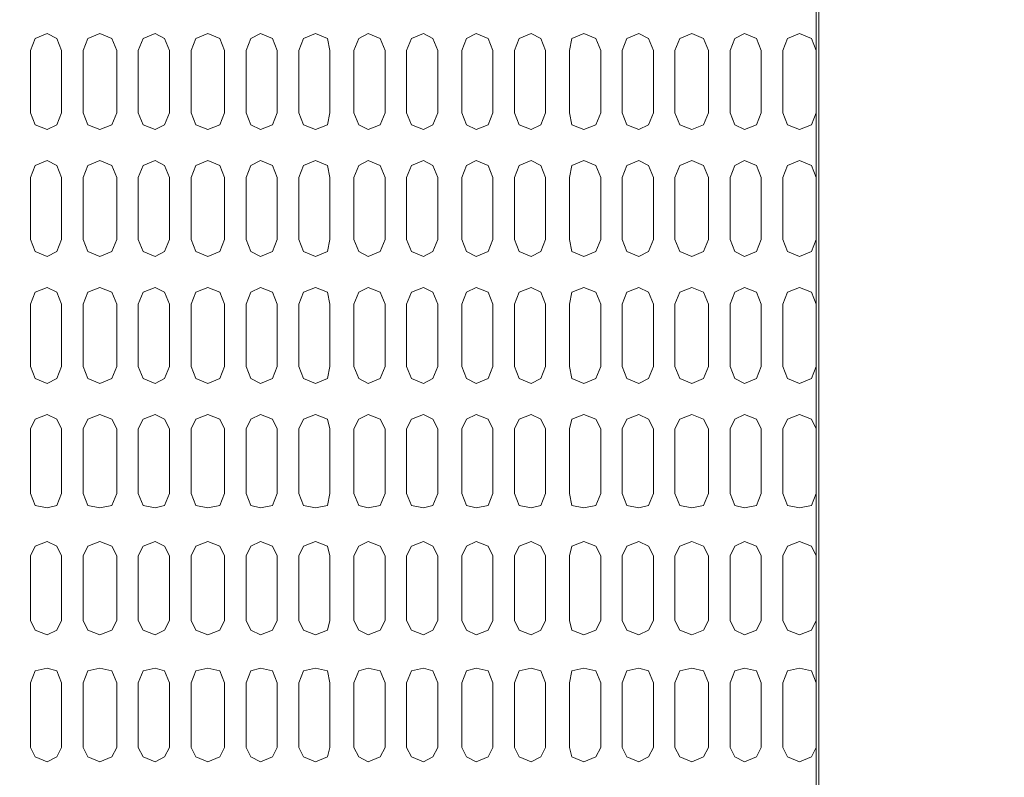
# Model space of a CAD drawing. Units: millimetres. Extents: x 558 to 702, y 413 to 482.
# Drawn here: x 568 to 568, y 433 to 433 of the extents above; entities that cross this region are included whole.
import ezdxf

# ---------------------------------------------------------------- set-up
doc = ezdxf.new("R2010")
doc.units = ezdxf.units.MM
doc.header["$PDSIZE"] = -5
doc.layers.get('0').update_dxf_attribs({"lineweight": 18})
doc.layers.get('Defpoints').update_dxf_attribs({"lineweight": 18})
doc.layers.add('尺寸线层', color=3, linetype='Continuous', lineweight=18)
doc.styles.get("Standard").update_dxf_attribs({"font": 'SimSun.ttf'})
doc.dimstyles.new('ISO-25', dxfattribs={"dimtxt": 0.8, "dimasz": 0.8, "dimexe": 1.25, "dimexo": 0.625, "dimtad": 1, "dimtxsty": 'Standard', "dimcen": 2.5, "dimdle": 1.6, "dimadec": 0, "dimazin": 0, "dimtfac": 1, "dimtmove": 0, "dimatfit": 3, "dimfxl": 1, "dimarcsym": 0})

# ---------------------------------------------------------------- blocks, each defined once
blk = doc.blocks.new('LONGZ')
at = {"color": 7, "lineweight": 0}
for points in [[(2116.9, -8040.01), (2116.9, -9690.55)], [(2975.49, -8782.75), (2117.66, -8782.75), (2117.66, -8102.85)], [(1878.4, -8291.37), (1876.89, -8287.59), (1873.86, -8286.07), (1870.07, -8287.59), (1868.56, -8291.37)], [(1895.82, -8291.37), (1894.3, -8287.59), (1890.52, -8286.07), (1886.73, -8287.59), (1885.22, -8291.37)], [(1912.47, -8291.37), (1910.96, -8287.59), (1907.93, -8286.07), (1904.14, -8287.59), (1902.63, -8291.37)], [(1929.89, -8291.37), (1928.37, -8287.59), (1924.59, -8286.07), (1920.8, -8287.59), (1919.29, -8291.37)], [(1946.54, -8291.37), (1945.03, -8287.59), (1941.24, -8286.07), (1938.22, -8287.59), (1936.7, -8291.37)], [(1963.2, -8291.37), (1962.44, -8287.59), (1958.66, -8286.07), (1954.87, -8287.59), (1953.36, -8291.37)], [(1980.61, -8291.37), (1979.1, -8287.59), (1975.31, -8286.07), (1972.29, -8287.59), (1970.77, -8291.37)], [(1997.27, -8291.37), (1995.76, -8287.59), (1992.73, -8286.07), (1988.94, -8287.59), (1987.43, -8291.37)], [(2014.69, -8291.37), (2013.17, -8287.59), (2009.39, -8286.07), (2006.36, -8287.59), (2004.84, -8291.37)], [(2031.34, -8291.37), (2029.83, -8287.59), (2026.8, -8286.07), (2023.01, -8287.59), (2021.5, -8291.37)], [(2048.76, -8291.37), (2047.24, -8287.59), (2043.46, -8286.07), (2039.67, -8287.59), (2038.91, -8291.37)], [(2065.41, -8291.37), (2063.9, -8287.59), (2060.87, -8286.07), (2057.08, -8287.59), (2055.57, -8291.37)], [(2082.83, -8291.37), (2081.31, -8287.59), (2077.53, -8286.07), (2073.74, -8287.59), (2072.23, -8291.37)], [(2099.48, -8291.37), (2097.97, -8287.59), (2094.18, -8286.07), (2091.16, -8287.59), (2089.64, -8291.37)], [(2116.9, -8291.37), (2115.38, -8287.59), (2111.6, -8286.07), (2107.81, -8287.59), (2106.3, -8291.37)], [(1868.56, -8291.37), (1868.56, -8311.06)], [(1878.4, -8291.37), (1878.4, -8311.06)], [(1885.22, -8291.37), (1885.22, -8311.06)], [(1895.82, -8291.37), (1895.82, -8311.06)], [(1902.63, -8291.37), (1902.63, -8311.06)], [(1912.47, -8291.37), (1912.47, -8311.06)], [(1919.29, -8291.37), (1919.29, -8311.06)], [(1929.89, -8291.37), (1929.89, -8311.06)], [(1936.7, -8291.37), (1936.7, -8311.06)], [(1946.54, -8291.37), (1946.54, -8311.06)], [(1953.36, -8291.37), (1953.36, -8311.06)], [(1963.2, -8291.37), (1963.2, -8311.06)], [(1970.77, -8291.37), (1970.77, -8311.06)], [(1980.61, -8291.37), (1980.61, -8311.06)], [(1987.43, -8291.37), (1987.43, -8311.06)], [(1997.27, -8291.37), (1997.27, -8311.06)], [(2004.84, -8291.37), (2004.84, -8311.06)], [(2014.69, -8291.37), (2014.69, -8311.06)], [(2021.5, -8291.37), (2021.5, -8311.06)], [(2031.34, -8291.37), (2031.34, -8311.06)], [(2038.91, -8291.37), (2038.91, -8311.06)], [(2048.76, -8291.37), (2048.76, -8311.06)], [(2055.57, -8291.37), (2055.57, -8311.06)], [(2065.41, -8291.37), (2065.41, -8311.06)], [(2072.23, -8291.37), (2072.23, -8311.06)], [(2082.83, -8291.37), (2082.83, -8311.06)], [(2089.64, -8291.37), (2089.64, -8311.06)], [(2099.48, -8291.37), (2099.48, -8311.06)], [(2106.3, -8291.37), (2106.3, -8311.06)], [(2116.9, -8291.37), (2116.9, -8311.06)], [(1868.56, -8311.06), (1870.07, -8314.85), (1873.86, -8316.36), (1876.89, -8314.85), (1878.4, -8311.06)], [(1885.22, -8311.06), (1886.73, -8314.85), (1890.52, -8316.36), (1894.3, -8314.85), (1895.82, -8311.06)], [(1902.63, -8311.06), (1904.14, -8314.85), (1907.93, -8316.36), (1910.96, -8314.85), (1912.47, -8311.06)], [(1919.29, -8311.06), (1920.8, -8314.85), (1924.59, -8316.36), (1928.37, -8314.85), (1929.89, -8311.06)], [(1936.7, -8311.06), (1938.22, -8314.85), (1941.24, -8316.36), (1945.03, -8314.85), (1946.54, -8311.06)], [(1953.36, -8311.06), (1954.87, -8314.85), (1958.66, -8316.36), (1962.44, -8314.85), (1963.2, -8311.06)], [(1970.77, -8311.06), (1972.29, -8314.85), (1975.31, -8316.36), (1979.1, -8314.85), (1980.61, -8311.06)], [(1987.43, -8311.06), (1988.94, -8314.85), (1992.73, -8316.36), (1995.76, -8314.85), (1997.27, -8311.06)], [(2004.84, -8311.06), (2006.36, -8314.85), (2009.39, -8316.36), (2013.17, -8314.85), (2014.69, -8311.06)], [(2021.5, -8311.06), (2023.01, -8314.85), (2026.8, -8316.36), (2029.83, -8314.85), (2031.34, -8311.06)], [(2038.91, -8311.06), (2039.67, -8314.85), (2043.46, -8316.36), (2047.24, -8314.85), (2048.76, -8311.06)], [(2055.57, -8311.06), (2057.08, -8314.85), (2060.87, -8316.36), (2063.9, -8314.85), (2065.41, -8311.06)], [(2072.23, -8311.06), (2073.74, -8314.85), (2077.53, -8316.36), (2081.31, -8314.85), (2082.83, -8311.06)], [(2089.64, -8311.06), (2091.16, -8314.85), (2094.18, -8316.36), (2097.97, -8314.85), (2099.48, -8311.06)], [(2106.3, -8311.06), (2107.81, -8314.85), (2111.6, -8316.36), (2115.38, -8314.85), (2116.9, -8311.06)], [(1878.4, -8331.5), (1876.89, -8327.72), (1873.86, -8326.2), (1870.07, -8327.72), (1868.56, -8331.5), (1868.56, -8351.19)], [(1895.82, -8331.5), (1894.3, -8327.72), (1890.52, -8326.2), (1886.73, -8327.72), (1885.22, -8331.5), (1885.22, -8351.19)], [(1912.47, -8331.5), (1910.96, -8327.72), (1907.93, -8326.2), (1904.14, -8327.72), (1902.63, -8331.5), (1902.63, -8351.19)], [(1929.89, -8331.5), (1928.37, -8327.72), (1924.59, -8326.2), (1920.8, -8327.72), (1919.29, -8331.5), (1919.29, -8351.19)], [(1946.54, -8331.5), (1945.03, -8327.72), (1941.24, -8326.2), (1938.22, -8327.72), (1936.7, -8331.5)], [(1963.2, -8331.5), (1962.44, -8327.72), (1958.66, -8326.2), (1954.87, -8327.72), (1953.36, -8331.5), (1953.36, -8351.19)], [(1980.61, -8331.5), (1979.1, -8327.72), (1975.31, -8326.2), (1972.29, -8327.72), (1970.77, -8331.5), (1970.77, -8351.19)], [(1997.27, -8331.5), (1995.76, -8327.72), (1992.73, -8326.2), (1988.94, -8327.72), (1987.43, -8331.5), (1987.43, -8351.19)], [(2014.69, -8331.5), (2013.17, -8327.72), (2009.39, -8326.2), (2006.36, -8327.72), (2004.84, -8331.5), (2004.84, -8351.19)], [(2031.34, -8331.5), (2029.83, -8327.72), (2026.8, -8326.2), (2023.01, -8327.72), (2021.5, -8331.5)], [(2048.76, -8331.5), (2047.24, -8327.72), (2043.46, -8326.2), (2039.67, -8327.72), (2038.91, -8331.5), (2038.91, -8351.19)], [(2065.41, -8331.5), (2063.9, -8327.72), (2060.87, -8326.2), (2057.08, -8327.72), (2055.57, -8331.5), (2055.57, -8351.19)], [(2082.83, -8331.5), (2081.31, -8327.72), (2077.53, -8326.2), (2073.74, -8327.72), (2072.23, -8331.5), (2072.23, -8351.19)], [(2099.48, -8331.5), (2097.97, -8327.72), (2094.18, -8326.2), (2091.16, -8327.72), (2089.64, -8331.5), (2089.64, -8351.19)], [(2116.9, -8331.5), (2115.38, -8327.72), (2111.6, -8326.2), (2107.81, -8327.72), (2106.3, -8331.5)], [(1878.4, -8331.5), (1878.4, -8351.19)], [(1895.82, -8331.5), (1895.82, -8351.19)], [(1912.47, -8331.5), (1912.47, -8351.19)], [(1929.89, -8331.5), (1929.89, -8351.19)], [(1936.7, -8331.5), (1936.7, -8351.19)], [(1946.54, -8331.5), (1946.54, -8351.19)], [(1963.2, -8331.5), (1963.2, -8351.19)], [(1980.61, -8331.5), (1980.61, -8351.19)], [(1997.27, -8331.5), (1997.27, -8351.19)], [(2014.69, -8331.5), (2014.69, -8351.19)], [(2021.5, -8331.5), (2021.5, -8351.19)], [(2031.34, -8331.5), (2031.34, -8351.19)], [(2048.76, -8331.5), (2048.76, -8351.19)], [(2065.41, -8331.5), (2065.41, -8351.19)], [(2082.83, -8331.5), (2082.83, -8351.19)], [(2099.48, -8331.5), (2099.48, -8351.19)], [(2106.3, -8331.5), (2106.3, -8351.19)], [(2116.9, -8331.5), (2116.9, -8351.19)], [(1868.56, -8351.19), (1870.07, -8354.97), (1873.86, -8356.49), (1876.89, -8354.97), (1878.4, -8351.19)], [(1885.22, -8351.19), (1886.73, -8354.97), (1890.52, -8356.49), (1894.3, -8354.97), (1895.82, -8351.19)], [(1902.63, -8351.19), (1904.14, -8354.97), (1907.93, -8356.49), (1910.96, -8354.97), (1912.47, -8351.19)], [(1919.29, -8351.19), (1920.8, -8354.97), (1924.59, -8356.49), (1928.37, -8354.97), (1929.89, -8351.19)], [(1936.7, -8351.19), (1938.22, -8354.97), (1941.24, -8356.49), (1945.03, -8354.97), (1946.54, -8351.19)], [(1953.36, -8351.19), (1954.87, -8354.97), (1958.66, -8356.49), (1962.44, -8354.97), (1963.2, -8351.19)], [(1970.77, -8351.19), (1972.29, -8354.97), (1975.31, -8356.49), (1979.1, -8354.97), (1980.61, -8351.19)], [(1987.43, -8351.19), (1988.94, -8354.97), (1992.73, -8356.49), (1995.76, -8354.97), (1997.27, -8351.19)], [(2004.84, -8351.19), (2006.36, -8354.97), (2009.39, -8356.49), (2013.17, -8354.97), (2014.69, -8351.19)], [(2021.5, -8351.19), (2023.01, -8354.97), (2026.8, -8356.49), (2029.83, -8354.97), (2031.34, -8351.19)], [(2038.91, -8351.19), (2039.67, -8354.97), (2043.46, -8356.49), (2047.24, -8354.97), (2048.76, -8351.19)], [(2055.57, -8351.19), (2057.08, -8354.97), (2060.87, -8356.49), (2063.9, -8354.97), (2065.41, -8351.19)], [(2072.23, -8351.19), (2073.74, -8354.97), (2077.53, -8356.49), (2081.31, -8354.97), (2082.83, -8351.19)], [(2089.64, -8351.19), (2091.16, -8354.97), (2094.18, -8356.49), (2097.97, -8354.97), (2099.48, -8351.19)], [(2106.3, -8351.19), (2107.81, -8354.97), (2111.6, -8356.49), (2115.38, -8354.97), (2116.9, -8351.19)], [(1878.4, -8371.63), (1876.89, -8367.84), (1873.86, -8366.33), (1870.07, -8367.84), (1868.56, -8371.63), (1868.56, -8391.32)], [(1895.82, -8371.63), (1894.3, -8367.84), (1890.52, -8366.33), (1886.73, -8367.84), (1885.22, -8371.63), (1885.22, -8391.32)], [(1912.47, -8371.63), (1910.96, -8367.84), (1907.93, -8366.33), (1904.14, -8367.84), (1902.63, -8371.63), (1902.63, -8391.32)], [(1929.89, -8371.63), (1928.37, -8367.84), (1924.59, -8366.33), (1920.8, -8367.84), (1919.29, -8371.63), (1919.29, -8391.32)], [(1946.54, -8371.63), (1945.03, -8367.84), (1941.24, -8366.33), (1938.22, -8367.84), (1936.7, -8371.63)], [(1963.2, -8371.63), (1962.44, -8367.84), (1958.66, -8366.33), (1954.87, -8367.84), (1953.36, -8371.63), (1953.36, -8391.32)], [(1980.61, -8371.63), (1979.1, -8367.84), (1975.31, -8366.33), (1972.29, -8367.84), (1970.77, -8371.63), (1970.77, -8391.32)], [(1997.27, -8371.63), (1995.76, -8367.84), (1992.73, -8366.33), (1988.94, -8367.84), (1987.43, -8371.63), (1987.43, -8391.32)], [(2014.69, -8371.63), (2013.17, -8367.84), (2009.39, -8366.33), (2006.36, -8367.84), (2004.84, -8371.63), (2004.84, -8391.32)], [(2031.34, -8371.63), (2029.83, -8367.84), (2026.8, -8366.33), (2023.01, -8367.84), (2021.5, -8371.63)], [(2048.76, -8371.63), (2047.24, -8367.84), (2043.46, -8366.33), (2039.67, -8367.84), (2038.91, -8371.63), (2038.91, -8391.32)], [(2065.41, -8371.63), (2063.9, -8367.84), (2060.87, -8366.33), (2057.08, -8367.84), (2055.57, -8371.63), (2055.57, -8391.32)], [(2082.83, -8371.63), (2081.31, -8367.84), (2077.53, -8366.33), (2073.74, -8367.84), (2072.23, -8371.63), (2072.23, -8391.32)], [(2099.48, -8371.63), (2097.97, -8367.84), (2094.18, -8366.33), (2091.16, -8367.84), (2089.64, -8371.63), (2089.64, -8391.32)], [(2116.9, -8371.63), (2115.38, -8367.84), (2111.6, -8366.33), (2107.81, -8367.84), (2106.3, -8371.63)], [(1878.4, -8371.63), (1878.4, -8391.32)], [(1895.82, -8371.63), (1895.82, -8391.32)], [(1912.47, -8371.63), (1912.47, -8391.32)], [(1929.89, -8371.63), (1929.89, -8391.32)], [(1936.7, -8371.63), (1936.7, -8391.32)], [(1946.54, -8371.63), (1946.54, -8391.32)], [(1963.2, -8371.63), (1963.2, -8391.32)], [(1980.61, -8371.63), (1980.61, -8391.32)], [(1997.27, -8371.63), (1997.27, -8391.32)], [(2014.69, -8371.63), (2014.69, -8391.32)], [(2021.5, -8371.63), (2021.5, -8391.32)], [(2031.34, -8371.63), (2031.34, -8391.32)], [(2048.76, -8371.63), (2048.76, -8391.32)], [(2065.41, -8371.63), (2065.41, -8391.32)], [(2082.83, -8371.63), (2082.83, -8391.32)], [(2099.48, -8371.63), (2099.48, -8391.32)], [(2106.3, -8371.63), (2106.3, -8391.32)], [(2116.9, -8371.63), (2116.9, -8391.32)], [(1868.56, -8391.32), (1870.07, -8395.1), (1873.86, -8396.62), (1876.89, -8395.1), (1878.4, -8391.32)], [(1885.22, -8391.32), (1886.73, -8395.1), (1890.52, -8396.62), (1894.3, -8395.1), (1895.82, -8391.32)], [(1902.63, -8391.32), (1904.14, -8395.1), (1907.93, -8396.62), (1910.96, -8395.1), (1912.47, -8391.32)], [(1919.29, -8391.32), (1920.8, -8395.1), (1924.59, -8396.62), (1928.37, -8395.1), (1929.89, -8391.32)], [(1936.7, -8391.32), (1938.22, -8395.1), (1941.24, -8396.62), (1945.03, -8395.1), (1946.54, -8391.32)], [(1953.36, -8391.32), (1954.87, -8395.1), (1958.66, -8396.62), (1962.44, -8395.1), (1963.2, -8391.32)], [(1970.77, -8391.32), (1972.29, -8395.1), (1975.31, -8396.62), (1979.1, -8395.1), (1980.61, -8391.32)], [(1987.43, -8391.32), (1988.94, -8395.1), (1992.73, -8396.62), (1995.76, -8395.1), (1997.27, -8391.32)], [(2004.84, -8391.32), (2006.36, -8395.1), (2009.39, -8396.62), (2013.17, -8395.1), (2014.69, -8391.32)], [(2021.5, -8391.32), (2023.01, -8395.1), (2026.8, -8396.62), (2029.83, -8395.1), (2031.34, -8391.32)], [(2038.91, -8391.32), (2039.67, -8395.1), (2043.46, -8396.62), (2047.24, -8395.1), (2048.76, -8391.32)], [(2055.57, -8391.32), (2057.08, -8395.1), (2060.87, -8396.62), (2063.9, -8395.1), (2065.41, -8391.32)], [(2072.23, -8391.32), (2073.74, -8395.1), (2077.53, -8396.62), (2081.31, -8395.1), (2082.83, -8391.32)], [(2089.64, -8391.32), (2091.16, -8395.1), (2094.18, -8396.62), (2097.97, -8395.1), (2099.48, -8391.32)], [(2106.3, -8391.32), (2107.81, -8395.1), (2111.6, -8396.62), (2115.38, -8395.1), (2116.9, -8391.32)], [(1878.4, -8411), (1876.89, -8407.97), (1873.86, -8406.46), (1870.07, -8407.97), (1868.56, -8411), (1868.56, -8431.44)], [(1895.82, -8411), (1894.3, -8407.97), (1890.52, -8406.46), (1886.73, -8407.97), (1885.22, -8411), (1885.22, -8431.44)], [(1912.47, -8411), (1910.96, -8407.97), (1907.93, -8406.46), (1904.14, -8407.97), (1902.63, -8411), (1902.63, -8431.44)], [(1929.89, -8411), (1928.37, -8407.97), (1924.59, -8406.46), (1920.8, -8407.97), (1919.29, -8411), (1919.29, -8431.44)], [(1946.54, -8411), (1945.03, -8407.97), (1941.24, -8406.46), (1938.22, -8407.97), (1936.7, -8411)], [(1963.2, -8411), (1962.44, -8407.97), (1958.66, -8406.46), (1954.87, -8407.97), (1953.36, -8411), (1953.36, -8431.44)], [(1980.61, -8411), (1979.1, -8407.97), (1975.31, -8406.46), (1972.29, -8407.97), (1970.77, -8411), (1970.77, -8431.44)], [(1997.27, -8411), (1995.76, -8407.97), (1992.73, -8406.46), (1988.94, -8407.97), (1987.43, -8411), (1987.43, -8431.44)], [(2014.69, -8411), (2013.17, -8407.97), (2009.39, -8406.46), (2006.36, -8407.97), (2004.84, -8411), (2004.84, -8431.44)], [(2031.34, -8411), (2029.83, -8407.97), (2026.8, -8406.46), (2023.01, -8407.97), (2021.5, -8411)], [(2048.76, -8411), (2047.24, -8407.97), (2043.46, -8406.46), (2039.67, -8407.97), (2038.91, -8411), (2038.91, -8431.44)], [(2065.41, -8411), (2063.9, -8407.97), (2060.87, -8406.46), (2057.08, -8407.97), (2055.57, -8411), (2055.57, -8431.44)], [(2082.83, -8411), (2081.31, -8407.97), (2077.53, -8406.46), (2073.74, -8407.97), (2072.23, -8411), (2072.23, -8431.44)], [(2099.48, -8411), (2097.97, -8407.97), (2094.18, -8406.46), (2091.16, -8407.97), (2089.64, -8411), (2089.64, -8431.44)], [(2116.9, -8411), (2115.38, -8407.97), (2111.6, -8406.46), (2107.81, -8407.97), (2106.3, -8411)], [(1878.4, -8411), (1878.4, -8431.44)], [(1895.82, -8411), (1895.82, -8431.44)], [(1912.47, -8411), (1912.47, -8431.44)], [(1929.89, -8411), (1929.89, -8431.44)], [(1936.7, -8411), (1936.7, -8431.44)], [(1946.54, -8411), (1946.54, -8431.44)], [(1963.2, -8411), (1963.2, -8431.44)], [(1980.61, -8411), (1980.61, -8431.44)], [(1997.27, -8411), (1997.27, -8431.44)], [(2014.69, -8411), (2014.69, -8431.44)], [(2021.5, -8411), (2021.5, -8431.44)], [(2031.34, -8411), (2031.34, -8431.44)], [(2048.76, -8411), (2048.76, -8431.44)], [(2065.41, -8411), (2065.41, -8431.44)], [(2082.83, -8411), (2082.83, -8431.44)], [(2099.48, -8411), (2099.48, -8431.44)], [(2106.3, -8411), (2106.3, -8431.44)], [(2116.9, -8411), (2116.9, -8431.44)], [(1868.56, -8431.44), (1870.07, -8435.23), (1873.86, -8435.99), (1876.89, -8435.23), (1878.4, -8431.44)], [(1885.22, -8431.44), (1886.73, -8435.23), (1890.52, -8435.99), (1894.3, -8435.23), (1895.82, -8431.44)], [(1902.63, -8431.44), (1904.14, -8435.23), (1907.93, -8435.99), (1910.96, -8435.23), (1912.47, -8431.44)], [(1919.29, -8431.44), (1920.8, -8435.23), (1924.59, -8435.99), (1928.37, -8435.23), (1929.89, -8431.44)], [(1936.7, -8431.44), (1938.22, -8435.23), (1941.24, -8435.99), (1945.03, -8435.23), (1946.54, -8431.44)], [(1953.36, -8431.44), (1954.87, -8435.23), (1958.66, -8435.99), (1962.44, -8435.23), (1963.2, -8431.44)], [(1970.77, -8431.44), (1972.29, -8435.23), (1975.31, -8435.99), (1979.1, -8435.23), (1980.61, -8431.44)], [(1987.43, -8431.44), (1988.94, -8435.23), (1992.73, -8435.99), (1995.76, -8435.23), (1997.27, -8431.44)], [(2004.84, -8431.44), (2006.36, -8435.23), (2009.39, -8435.99), (2013.17, -8435.23), (2014.69, -8431.44)], [(2021.5, -8431.44), (2023.01, -8435.23), (2026.8, -8435.99), (2029.83, -8435.23), (2031.34, -8431.44)], [(2038.91, -8431.44), (2039.67, -8435.23), (2043.46, -8435.99), (2047.24, -8435.23), (2048.76, -8431.44)], [(2055.57, -8431.44), (2057.08, -8435.23), (2060.87, -8435.99), (2063.9, -8435.23), (2065.41, -8431.44)], [(2072.23, -8431.44), (2073.74, -8435.23), (2077.53, -8435.99), (2081.31, -8435.23), (2082.83, -8431.44)], [(2089.64, -8431.44), (2091.16, -8435.23), (2094.18, -8435.99), (2097.97, -8435.23), (2099.48, -8431.44)], [(2106.3, -8431.44), (2107.81, -8435.23), (2111.6, -8435.99), (2115.38, -8435.23), (2116.9, -8431.44)], [(1878.4, -8451.13), (1876.89, -8448.1), (1873.86, -8446.59), (1870.07, -8448.1), (1868.56, -8451.13), (1868.56, -8471.57)], [(1895.82, -8451.13), (1894.3, -8448.1), (1890.52, -8446.59), (1886.73, -8448.1), (1885.22, -8451.13), (1885.22, -8471.57)], [(1912.47, -8451.13), (1910.96, -8448.1), (1907.93, -8446.59), (1904.14, -8448.1), (1902.63, -8451.13), (1902.63, -8471.57)], [(1929.89, -8451.13), (1928.37, -8448.1), (1924.59, -8446.59), (1920.8, -8448.1), (1919.29, -8451.13), (1919.29, -8471.57)], [(1946.54, -8451.13), (1945.03, -8448.1), (1941.24, -8446.59), (1938.22, -8448.1), (1936.7, -8451.13)], [(1963.2, -8451.13), (1962.44, -8448.1), (1958.66, -8446.59), (1954.87, -8448.1), (1953.36, -8451.13), (1953.36, -8471.57)], [(1980.61, -8451.13), (1979.1, -8448.1), (1975.31, -8446.59), (1972.29, -8448.1), (1970.77, -8451.13), (1970.77, -8471.57)], [(1997.27, -8451.13), (1995.76, -8448.1), (1992.73, -8446.59), (1988.94, -8448.1), (1987.43, -8451.13), (1987.43, -8471.57)], [(2014.69, -8451.13), (2013.17, -8448.1), (2009.39, -8446.59), (2006.36, -8448.1), (2004.84, -8451.13), (2004.84, -8471.57)], [(2031.34, -8451.13), (2029.83, -8448.1), (2026.8, -8446.59), (2023.01, -8448.1), (2021.5, -8451.13)], [(2048.76, -8451.13), (2047.24, -8448.1), (2043.46, -8446.59), (2039.67, -8448.1), (2038.91, -8451.13), (2038.91, -8471.57)], [(2065.41, -8451.13), (2063.9, -8448.1), (2060.87, -8446.59), (2057.08, -8448.1), (2055.57, -8451.13), (2055.57, -8471.57)], [(2082.83, -8451.13), (2081.31, -8448.1), (2077.53, -8446.59), (2073.74, -8448.1), (2072.23, -8451.13), (2072.23, -8471.57)], [(2099.48, -8451.13), (2097.97, -8448.1), (2094.18, -8446.59), (2091.16, -8448.1), (2089.64, -8451.13), (2089.64, -8471.57)], [(2116.9, -8451.13), (2115.38, -8448.1), (2111.6, -8446.59), (2107.81, -8448.1), (2106.3, -8451.13)], [(1878.4, -8451.13), (1878.4, -8471.57)], [(1895.82, -8451.13), (1895.82, -8471.57)], [(1912.47, -8451.13), (1912.47, -8471.57)], [(1929.89, -8451.13), (1929.89, -8471.57)], [(1936.7, -8451.13), (1936.7, -8471.57)], [(1946.54, -8451.13), (1946.54, -8471.57)], [(1963.2, -8451.13), (1963.2, -8471.57)], [(1980.61, -8451.13), (1980.61, -8471.57)], [(1997.27, -8451.13), (1997.27, -8471.57)], [(2014.69, -8451.13), (2014.69, -8471.57)], [(2021.5, -8451.13), (2021.5, -8471.57)], [(2031.34, -8451.13), (2031.34, -8471.57)], [(2048.76, -8451.13), (2048.76, -8471.57)], [(2065.41, -8451.13), (2065.41, -8471.57)], [(2082.83, -8451.13), (2082.83, -8471.57)], [(2099.48, -8451.13), (2099.48, -8471.57)], [(2106.3, -8451.13), (2106.3, -8471.57)], [(2116.9, -8451.13), (2116.9, -8471.57)], [(1868.56, -8471.57), (1870.07, -8474.6), (1873.86, -8476.11), (1876.89, -8474.6), (1878.4, -8471.57)], [(1885.22, -8471.57), (1886.73, -8474.6), (1890.52, -8476.11), (1894.3, -8474.6), (1895.82, -8471.57)], [(1902.63, -8471.57), (1904.14, -8474.6), (1907.93, -8476.11), (1910.96, -8474.6), (1912.47, -8471.57)], [(1919.29, -8471.57), (1920.8, -8474.6), (1924.59, -8476.11), (1928.37, -8474.6), (1929.89, -8471.57)], [(1936.7, -8471.57), (1938.22, -8474.6), (1941.24, -8476.11), (1945.03, -8474.6), (1946.54, -8471.57)], [(1953.36, -8471.57), (1954.87, -8474.6), (1958.66, -8476.11), (1962.44, -8474.6), (1963.2, -8471.57)], [(1970.77, -8471.57), (1972.29, -8474.6), (1975.31, -8476.11), (1979.1, -8474.6), (1980.61, -8471.57)], [(1987.43, -8471.57), (1988.94, -8474.6), (1992.73, -8476.11), (1995.76, -8474.6), (1997.27, -8471.57)], [(2004.84, -8471.57), (2006.36, -8474.6), (2009.39, -8476.11), (2013.17, -8474.6), (2014.69, -8471.57)], [(2021.5, -8471.57), (2023.01, -8474.6), (2026.8, -8476.11), (2029.83, -8474.6), (2031.34, -8471.57)], [(2038.91, -8471.57), (2039.67, -8474.6), (2043.46, -8476.11), (2047.24, -8474.6), (2048.76, -8471.57)], [(2055.57, -8471.57), (2057.08, -8474.6), (2060.87, -8476.11), (2063.9, -8474.6), (2065.41, -8471.57)], [(2072.23, -8471.57), (2073.74, -8474.6), (2077.53, -8476.11), (2081.31, -8474.6), (2082.83, -8471.57)], [(2089.64, -8471.57), (2091.16, -8474.6), (2094.18, -8476.11), (2097.97, -8474.6), (2099.48, -8471.57)], [(2106.3, -8471.57), (2107.81, -8474.6), (2111.6, -8476.11), (2115.38, -8474.6), (2116.9, -8471.57)], [(1878.4, -8491.26), (1876.89, -8487.47), (1873.86, -8486.71), (1870.07, -8487.47), (1868.56, -8491.26), (1868.56, -8511.7)], [(1895.82, -8491.26), (1894.3, -8487.47), (1890.52, -8486.71), (1886.73, -8487.47), (1885.22, -8491.26), (1885.22, -8511.7)], [(1912.47, -8491.26), (1910.96, -8487.47), (1907.93, -8486.71), (1904.14, -8487.47), (1902.63, -8491.26), (1902.63, -8511.7)], [(1929.89, -8491.26), (1928.37, -8487.47), (1924.59, -8486.71), (1920.8, -8487.47), (1919.29, -8491.26), (1919.29, -8511.7)], [(1946.54, -8491.26), (1945.03, -8487.47), (1941.24, -8486.71), (1938.22, -8487.47), (1936.7, -8491.26)], [(1963.2, -8491.26), (1962.44, -8487.47), (1958.66, -8486.71), (1954.87, -8487.47), (1953.36, -8491.26), (1953.36, -8511.7)], [(1980.61, -8491.26), (1979.1, -8487.47), (1975.31, -8486.71), (1972.29, -8487.47), (1970.77, -8491.26), (1970.77, -8511.7)], [(1997.27, -8491.26), (1995.76, -8487.47), (1992.73, -8486.71), (1988.94, -8487.47), (1987.43, -8491.26), (1987.43, -8511.7)], [(2014.69, -8491.26), (2013.17, -8487.47), (2009.39, -8486.71), (2006.36, -8487.47), (2004.84, -8491.26), (2004.84, -8511.7)], [(2031.34, -8491.26), (2029.83, -8487.47), (2026.8, -8486.71), (2023.01, -8487.47), (2021.5, -8491.26)], [(2048.76, -8491.26), (2047.24, -8487.47), (2043.46, -8486.71), (2039.67, -8487.47), (2038.91, -8491.26), (2038.91, -8511.7)], [(2065.41, -8491.26), (2063.9, -8487.47), (2060.87, -8486.71), (2057.08, -8487.47), (2055.57, -8491.26), (2055.57, -8511.7)], [(2082.83, -8491.26), (2081.31, -8487.47), (2077.53, -8486.71), (2073.74, -8487.47), (2072.23, -8491.26), (2072.23, -8511.7)], [(2099.48, -8491.26), (2097.97, -8487.47), (2094.18, -8486.71), (2091.16, -8487.47), (2089.64, -8491.26), (2089.64, -8511.7)], [(2116.9, -8491.26), (2115.38, -8487.47), (2111.6, -8486.71), (2107.81, -8487.47), (2106.3, -8491.26)], [(1878.4, -8491.26), (1878.4, -8511.7)], [(1895.82, -8491.26), (1895.82, -8511.7)], [(1912.47, -8491.26), (1912.47, -8511.7)], [(1929.89, -8491.26), (1929.89, -8511.7)], [(1936.7, -8491.26), (1936.7, -8511.7)], [(1946.54, -8491.26), (1946.54, -8511.7)], [(1963.2, -8491.26), (1963.2, -8511.7)], [(1980.61, -8491.26), (1980.61, -8511.7)], [(1997.27, -8491.26), (1997.27, -8511.7)], [(2014.69, -8491.26), (2014.69, -8511.7)], [(2021.5, -8491.26), (2021.5, -8511.7)], [(2031.34, -8491.26), (2031.34, -8511.7)], [(2048.76, -8491.26), (2048.76, -8511.7)], [(2065.41, -8491.26), (2065.41, -8511.7)], [(2082.83, -8491.26), (2082.83, -8511.7)], [(2099.48, -8491.26), (2099.48, -8511.7)], [(2106.3, -8491.26), (2106.3, -8511.7)], [(2116.9, -8491.26), (2116.9, -8511.7)], [(1868.56, -8511.7), (1870.07, -8514.73), (1873.86, -8516.24), (1876.89, -8514.73), (1878.4, -8511.7)], [(1885.22, -8511.7), (1886.73, -8514.73), (1890.52, -8516.24), (1894.3, -8514.73), (1895.82, -8511.7)], [(1902.63, -8511.7), (1904.14, -8514.73), (1907.93, -8516.24), (1910.96, -8514.73), (1912.47, -8511.7)], [(1919.29, -8511.7), (1920.8, -8514.73), (1924.59, -8516.24), (1928.37, -8514.73), (1929.89, -8511.7)], [(1936.7, -8511.7), (1938.22, -8514.73), (1941.24, -8516.24), (1945.03, -8514.73), (1946.54, -8511.7)], [(1953.36, -8511.7), (1954.87, -8514.73), (1958.66, -8516.24), (1962.44, -8514.73), (1963.2, -8511.7)], [(1970.77, -8511.7), (1972.29, -8514.73), (1975.31, -8516.24), (1979.1, -8514.73), (1980.61, -8511.7)], [(1987.43, -8511.7), (1988.94, -8514.73), (1992.73, -8516.24), (1995.76, -8514.73), (1997.27, -8511.7)], [(2004.84, -8511.7), (2006.36, -8514.73), (2009.39, -8516.24), (2013.17, -8514.73), (2014.69, -8511.7)], [(2021.5, -8511.7), (2023.01, -8514.73), (2026.8, -8516.24), (2029.83, -8514.73), (2031.34, -8511.7)], [(2038.91, -8511.7), (2039.67, -8514.73), (2043.46, -8516.24), (2047.24, -8514.73), (2048.76, -8511.7)], [(2055.57, -8511.7), (2057.08, -8514.73), (2060.87, -8516.24), (2063.9, -8514.73), (2065.41, -8511.7)], [(2072.23, -8511.7), (2073.74, -8514.73), (2077.53, -8516.24), (2081.31, -8514.73), (2082.83, -8511.7)], [(2089.64, -8511.7), (2091.16, -8514.73), (2094.18, -8516.24), (2097.97, -8514.73), (2099.48, -8511.7)], [(2106.3, -8511.7), (2107.81, -8514.73), (2111.6, -8516.24), (2115.38, -8514.73), (2116.9, -8511.7)]]:
    blk.add_lwpolyline(points, dxfattribs=at)
blk = doc.blocks.new('*X16')
at = {"color": 1, "xscale": 0.001, "yscale": 0.001, "zscale": 0.001}
blk.add_blockref('LONGZ', (-13.84966, -0.18007), dxfattribs=at)
blk = doc.blocks.new('*X96')
at = {"layer": 'Defpoints', "color": 0, "transparency": 16777216}
for p in [(568.50214, 474.70463), (560.02055, 424.86463), (568.50214, 424.86463)]:
    blk.add_point(p, dxfattribs=at)
at = {"layer": '尺寸线层', "color": 0, "linetype": 'Continuous', "lineweight": -2, "transparency": 16777216}
for p, q in [((567.87714, 474.70463), (558.77055, 474.70463)), ((560.02055, 473.90463), (560.02055, 425.66463)), ((567.87714, 424.86463), (558.77055, 424.86463))]:
    blk.add_line(p, q, dxfattribs=at)
at = {"layer": '尺寸线层', "color": 0, "transparency": 16777216}
for points in [[(559.88721, 473.90463), (560.15388, 473.90463), (560.02055, 474.70463)], [(559.88721, 425.66463), (560.15388, 425.66463), (560.02055, 424.86463)]]:
    blk.add_solid(points, dxfattribs=at)
at = {"layer": '尺寸线层', "color": 0, "transparency": 16777216, "insert": (558.92851, 449.78463), "char_height": 0.8, "width": 5.5597765, "attachment_point": 5, "rotation": 90, "bg_fill": 3, "box_fill_scale": 1.1, "bg_fill_color": 256, "bg_fill_true_color": 13158600, "bg_fill_transparency": 0}
blk.add_mtext('\\A1;49,84', dxfattribs=at)

msp = doc.modelspace()

# ---------------------------------------------------------------- block references
at = {"color": 0, "lineweight": 30}
msp.add_blockref('*X16', (580.16841, 441.80631), dxfattribs=at)

# ---------------------------------------------------------------- next in the draw order: dimensions: what is measured, and where the dimension line sits
at = {"layer": '尺寸线层'}
dim = msp.add_linear_dim(base=(560.02055, 424.86463), p1=(568.50214, 474.70463), p2=(568.50214, 424.86463), angle=90, dimstyle='ISO-25', override={"dimsah": 1, "dimtfill": 1, "dimtolj": 1, "dimtzin": 8}, dxfattribs=at)
dim.commit()
dim.dimension.update_dxf_attribs({"geometry": '*X96', "text_midpoint": (558.92851, 449.78463)})

doc.saveas('drawing.dxf')
